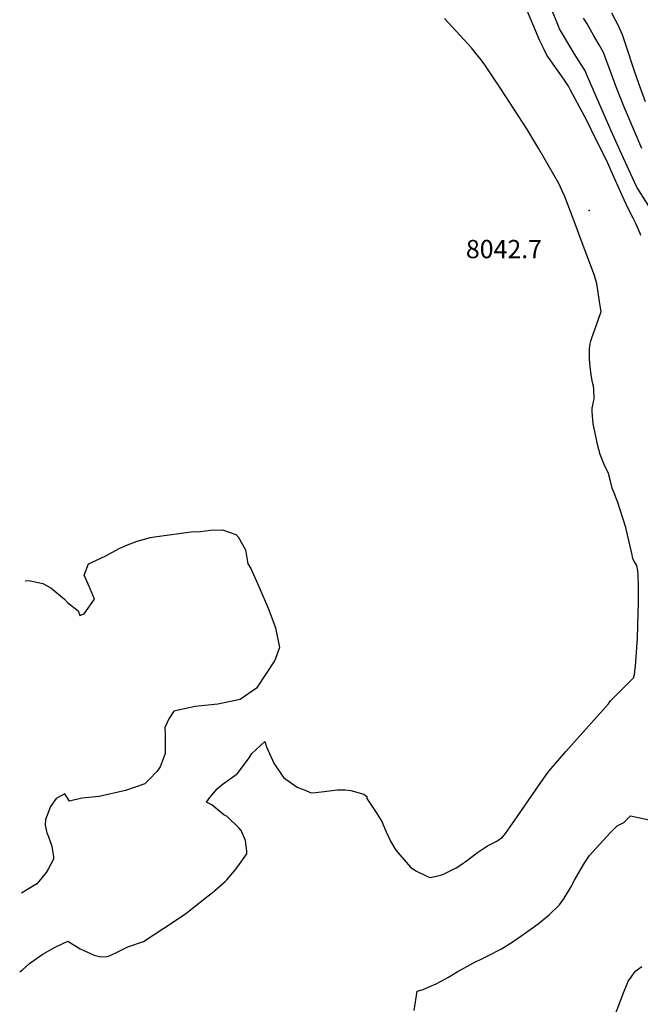
# Model space of a CAD drawing. Units: inches. Extents: x 2635335 to 2640738, y 1480276 to 1485856.
# Drawn here: x 2635408 to 2635995, y 1483063 to 1483994 of the extents above; entities that cross this region are included whole.
import ezdxf
from ezdxf.enums import TextEntityAlignment as Align

# ---------------------------------------------------------------- set-up
doc = ezdxf.new("R2010")
doc.units = ezdxf.units.IN
doc.header["$MEASUREMENT"] = 0
doc.layers.add('tile_2737_28_contour_10ft', color=17, linetype='Continuous')
doc.layers.add('tile_2737_28_spot_elev', color=31, linetype='Continuous')
doc.styles.add('Arial', font='arial.ttf')

msp = doc.modelspace()

# ---------------------------------------------------------------- linework, layer by layer
at = {"layer": 'tile_2737_28_contour_10ft'}
for points, elevation in [([(2635995.47, 1483789.87), (2635994.68, 1483791.86), (2635991.15, 1483800.52), (2635988.19, 1483806.19), (2635983.84, 1483814.85), (2635979.55, 1483823.56), (2635977.71, 1483827.72), (2635967.4, 1483851.15), (2635964.36, 1483858.4), (2635948.61, 1483889.98), (2635945.2, 1483896.57), (2635942.03, 1483902.6), (2635929.05, 1483927.28), (2635926.91, 1483931.01), (2635923.34, 1483936.65), (2635918.73, 1483943.13), (2635914.15, 1483949.6), (2635909.58, 1483956.06), (2635907.99, 1483958.31), (2635906.62, 1483960.47), (2635903.97, 1483965.65), (2635899.81, 1483973.89), (2635884.98, 1484009.38)], 8050), ([(2636005.71, 1483813.14), (2635991.7, 1483835.43), (2635987.61, 1483844.27), (2635977.37, 1483866.52), (2635967.4, 1483888.9), (2635945.08, 1483940.23), (2635942.44, 1483946.25), (2635941.26, 1483947.99), (2635932.51, 1483961.81), (2635928.18, 1483968.74), (2635918.58, 1483985.35), (2635915.61, 1483992.41), (2635908.73, 1484008.81)], 8060), ([(2635408.02, 1483093.63), (2635410.58, 1483095.63), (2635417.27, 1483101.36), (2635429.31, 1483110.15), (2635441.44, 1483116.99), (2635453.62, 1483122.6), (2635465.32, 1483115.36), (2635467.93, 1483114.1), (2635478.53, 1483109.27), (2635484.62, 1483107.75), (2635490.76, 1483108.18), (2635493.7, 1483109.12), (2635500.13, 1483112.2), (2635510.31, 1483117.21), (2635525.03, 1483122.23), (2635554.44, 1483141.38), (2635565.25, 1483148.82), (2635586.38, 1483165.46), (2635590.03, 1483168.46), (2635602.35, 1483178.93), (2635603.81, 1483180.45), (2635611.13, 1483189.18), (2635614.21, 1483193.09), (2635622.83, 1483205.22), (2635622.78, 1483207.42), (2635621.71, 1483217.72), (2635617.37, 1483227.3), (2635615.69, 1483229.52), (2635604.23, 1483240.49), (2635601.22, 1483241.94), (2635589.72, 1483251.53), (2635584.55, 1483254.14), (2635587.79, 1483258.44), (2635594.71, 1483266.52), (2635599.63, 1483270.6), (2635613.66, 1483280.86), (2635624.34, 1483294.94), (2635627.52, 1483300.13), (2635639.98, 1483311.5), (2635641.29, 1483306.34), (2635648.34, 1483290.88), (2635657.47, 1483277.29), (2635670.42, 1483268.37), (2635676.99, 1483265.62), (2635683.66, 1483262.94), (2635687.88, 1483263.2), (2635696.13, 1483264.27), (2635708.6, 1483265.59), (2635715.95, 1483265.73), (2635721.11, 1483265.11), (2635733.54, 1483261.48), (2635736.24, 1483259.4), (2635736.2, 1483257.54), (2635745.85, 1483243.37), (2635750.48, 1483235.66), (2635754.59, 1483225.86), (2635758.79, 1483217.29), (2635763.85, 1483208.52), (2635767.38, 1483204.18), (2635777.71, 1483192.69), (2635782.58, 1483189.06), (2635793.61, 1483183.62), (2635796.12, 1483182.66), (2635806.17, 1483184.92), (2635810.05, 1483186.58), (2635820.86, 1483191.98), (2635824.38, 1483194.16), (2635831.42, 1483199.15), (2635837.22, 1483203.72), (2635841.05, 1483206.41), (2635850.48, 1483212.72), (2635859.36, 1483217.26), (2635864.59, 1483220.89), (2635867.48, 1483224.26), (2635878.48, 1483240.09), (2635896.61, 1483266.26), (2635900.32, 1483271.72), (2635907.56, 1483282.17), (2635910.51, 1483285.97), (2635918.73, 1483295.18), (2635924.66, 1483301.81), (2635964.87, 1483346.87), (2635966.73, 1483349.95), (2635970.32, 1483353.39), (2635988.46, 1483371.46), (2635988.9, 1483372.62), (2635989.41, 1483374.88), (2635989.83, 1483377.44), (2635990.31, 1483383.02), (2635990.98, 1483391.21), (2635992.08, 1483405.03), (2635992.28, 1483407.98), (2635992.72, 1483421.73), (2635993.31, 1483442.64), (2635993.32, 1483461.14), (2635993.07, 1483465.46), (2635992.84, 1483469.13), (2635992.57, 1483472.8), (2635991.65, 1483477.86), (2635989.54, 1483481.4), (2635987.99, 1483484.17), (2635987.19, 1483487.94), (2635981.96, 1483510.99), (2635981.29, 1483513.86), (2635973.48, 1483538.46), (2635971.88, 1483542.09), (2635970.71, 1483544.86), (2635968.42, 1483550.88), (2635966.79, 1483557.52), (2635964.87, 1483564.72), (2635960.82, 1483573.25), (2635957.14, 1483582.71), (2635954.62, 1483592.38), (2635952.83, 1483600.21), (2635950.45, 1483611.79), (2635949.33, 1483623.4), (2635949.55, 1483626.55), (2635950.16, 1483629.55), (2635950.84, 1483632.52), (2635951.25, 1483635.22), (2635951.31, 1483635.64), (2635951.3, 1483638.6), (2635951.16, 1483641.53), (2635950.92, 1483644.45), (2635950.56, 1483647.34), (2635949.65, 1483650.93), (2635948.46, 1483658.22), (2635948.08, 1483660.83), (2635947.57, 1483665.76), (2635946.87, 1483672.87), (2635946.75, 1483682.65), (2635947.68, 1483687.55), (2635948.15, 1483689.97), (2635949.2, 1483693.12), (2635950.44, 1483696.69), (2635953.33, 1483704.54), (2635957.91, 1483717.96), (2635956.83, 1483725.13), (2635953.76, 1483744.51), (2635952.67, 1483748.5), (2635951.69, 1483752.04), (2635937.24, 1483790.62), (2635935.26, 1483795.91), (2635928.08, 1483814.95), (2635923.33, 1483827.38), (2635921.14, 1483832.19), (2635917.84, 1483839.01), (2635899.13, 1483871.7), (2635887.54, 1483890.71), (2635863.19, 1483928.64), (2635847.38, 1483952.21), (2635843.26, 1483957.51), (2635840.12, 1483961.43), (2635835.34, 1483967.3), (2635809.84, 1483994.99)], 8040), ([(2635996.49, 1483872.05), (2635980.09, 1483910.54), (2635972.37, 1483929.61), (2635964.26, 1483951.74), (2635962.64, 1483956.06), (2635960.1, 1483962.75), (2635955.97, 1483970.19), (2635951.13, 1483978.74), (2635944.74, 1483990.03), (2635941.34, 1483995.49)], 8070), ([(2635999.73, 1483916.14), (2635993.74, 1483932.53), (2635989.06, 1483946.23), (2635981.96, 1483968.27), (2635978.12, 1483979.58), (2635973.86, 1483988.64), (2635968.01, 1484000.17)], 8080), ([(2635413.26, 1483463.19), (2635416.7, 1483463.77), (2635429.95, 1483460.86), (2635437.4, 1483456.76), (2635450.45, 1483445.85), (2635453.21, 1483442.72), (2635463.39, 1483434.87), (2635464.82, 1483430.64), (2635469.02, 1483432.03), (2635478.86, 1483446.03), (2635473.93, 1483457.25), (2635468.96, 1483468.79), (2635473.25, 1483479.4), (2635488.81, 1483486.5), (2635502.05, 1483493.91), (2635506.36, 1483495.91), (2635508.25, 1483496.64), (2635519.21, 1483500.86), (2635531.88, 1483504.32), (2635535.47, 1483505.06), (2635572.53, 1483509.97), (2635575.66, 1483509.58), (2635579.1, 1483509.86), (2635588.54, 1483511.23), (2635599.94, 1483511.51), (2635612.55, 1483506.98), (2635614.67, 1483504.96), (2635621.71, 1483492.73), (2635623.88, 1483479.41), (2635626.47, 1483474.96), (2635634.27, 1483457.92), (2635643, 1483437.58), (2635647.46, 1483425.8), (2635649.91, 1483418.89), (2635653.8, 1483400.19), (2635649.98, 1483389.89), (2635648.92, 1483387.67), (2635641.13, 1483375.55), (2635631.85, 1483361.71), (2635616.53, 1483351.08), (2635595.37, 1483346.57), (2635573.92, 1483344.37), (2635553.76, 1483339.97), (2635549.13, 1483332.88), (2635545.39, 1483324.63), (2635545.36, 1483321.95), (2635545.53, 1483319.86), (2635545.75, 1483300.09), (2635540.99, 1483287.58), (2635538.1, 1483283.42), (2635530.22, 1483275.07), (2635526.33, 1483271.28), (2635508.14, 1483264.99), (2635483.28, 1483259.38), (2635466.78, 1483257.86), (2635455.06, 1483255.07), (2635450.56, 1483261.77), (2635442.62, 1483257.42), (2635437.09, 1483250.03), (2635432.55, 1483237.53), (2635432.24, 1483232.26), (2635433.71, 1483225.03), (2635434.82, 1483222.34), (2635438.48, 1483212.53), (2635439.86, 1483202.38), (2635439.93, 1483200.03), (2635434.86, 1483190.59), (2635433.09, 1483187.46), (2635426.05, 1483178.87), (2635424.26, 1483176.79), (2635421.22, 1483174.89), (2635409.77, 1483167.9)], 8040), ([(2635781.17, 1483057.16), (2635783.9, 1483075.2), (2635789.73, 1483076.88), (2635795.99, 1483079.58), (2635802.02, 1483082.3), (2635813.61, 1483088.41), (2635821.61, 1483093.63), (2635837.35, 1483102.18), (2635846.25, 1483106.55), (2635850.65, 1483108.69), (2635863.7, 1483115.45), (2635871.29, 1483120.17), (2635875.56, 1483122.86), (2635882.06, 1483127.23), (2635887.35, 1483130.96), (2635898.26, 1483138.95), (2635908.72, 1483147.49), (2635918.41, 1483156.95), (2635922.39, 1483162.39), (2635924.63, 1483165.91), (2635928.98, 1483173.03), (2635932.74, 1483180.16), (2635939.71, 1483192.23), (2635942.63, 1483197.02), (2635946.78, 1483203.73), (2635959.48, 1483217.6), (2635966.57, 1483225.17), (2635972.94, 1483231.81), (2635976.11, 1483233.32), (2635979.28, 1483234.93), (2635982.26, 1483237.59), (2635985.08, 1483240.39), (2635985.8, 1483241.16), (2636007.76, 1483236.31)], 8050), ([(2635970.4, 1483051.4), (2635978.96, 1483073.73), (2635982.42, 1483082.27), (2635983.6, 1483084.91), (2635985.54, 1483087.68), (2635988.23, 1483091.34), (2635990.78, 1483094.62), (2635996.46, 1483098.71)], 8060)]:
    msp.add_lwpolyline(points, dxfattribs=dict(at, elevation=elevation))
at = {"layer": 'tile_2737_28_spot_elev'}
msp.add_point((2635946.63, 1483813.41, 8042.7), dxfattribs=at)

# ---------------------------------------------------------------- texts
at = {"color": 18, "style": 'Arial'}
msp.add_text('8042.7', height=17.28, dxfattribs=at).set_placement((2635866, 1483777.02), align=Align.MIDDLE_CENTER)

doc.saveas('drawing.dxf')
